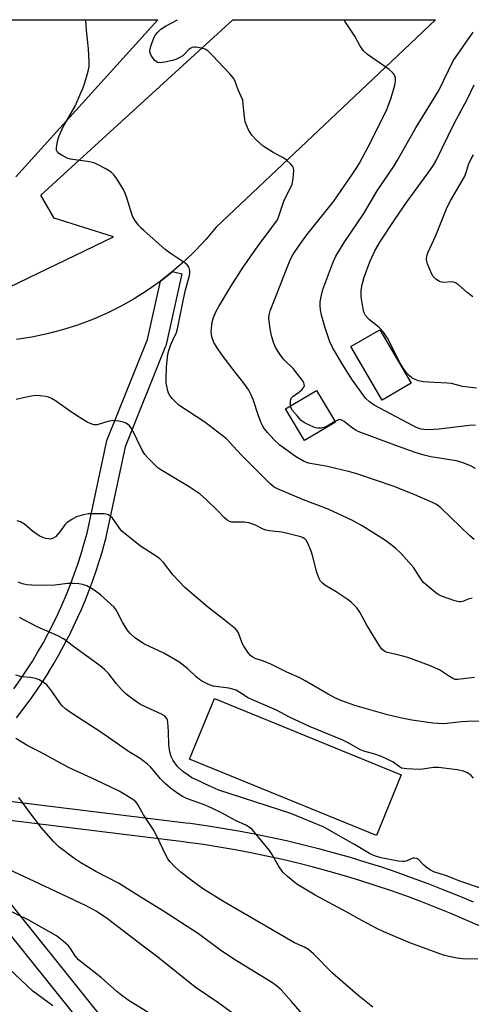
# Model space of a CAD drawing. Units: inches. Extents: x 1213766 to 1219766, y 509458 to 513459.
# Drawn here: x 1218250 to 1218390, y 513153 to 513458 of the extents above; entities that cross this region are included whole.
import ezdxf

# ---------------------------------------------------------------- set-up
doc = ezdxf.new("R2010")
doc.units = ezdxf.units.IN
doc.header["$MEASUREMENT"] = 0
for name, color, linetype in [('BLDG-Footprint', 5, 'Continuous'), ('CULTRL-Pad', 6, 'Continuous'), ('TRANS-Parking Lot', 4, 'Continuous'), ('TRANS-Street Sidewalk', 7, 'Continuous'), ('Undefined', 1, 'Continuous')]:
    doc.layers.add(name, color=color, linetype=linetype)

msp = doc.modelspace()

# ---------------------------------------------------------------- linework, layer by layer
at = {"layer": 'BLDG-Footprint', "elevation": 298.03}
msp.add_lwpolyline([(1218347.62, 513333.23), (1218338.08, 513327.54), (1218332.21, 513337.39), (1218341.75, 513343.08)], close=True, dxfattribs=at)
at = {"layer": 'CULTRL-Pad'}
for points in [[(1218371.16, 513345.31), (1218362.17, 513340.05), (1218352.46, 513356.65), (1218361.45, 513361.9)], [(1218368.03, 513223.78), (1218360.32, 513204.94), (1218302.45, 513228.63), (1218310.16, 513247.48)]]:
    msp.add_lwpolyline(points, close=True, dxfattribs=at)
at = {"layer": 'TRANS-Parking Lot'}
for points in [[(1218205.97, 513458.07), (1218292.61, 513458.06), (1218248.55, 513409.27)], [(1218246.5, 513375.09), (1218278.86, 513390.74), (1218260.47, 513396.51), (1218256.31, 513403.61), (1218315.87, 513458.06), (1218378.61, 513458.05), (1218361.12, 513441.42), (1218310.68, 513393.75), (1218307.56, 513390.03), (1218304.25, 513386.48), (1218300.76, 513383.1), (1218297.11, 513379.9), (1218293.39, 513376.97), (1218293.3, 513376.89), (1218289.33, 513374.09), (1218285.23, 513371.49), (1218281, 513369.11), (1218276.66, 513366.94), (1218272.2, 513365), (1218267.66, 513363.29), (1218263.03, 513361.82), (1218258.33, 513360.59), (1218253.58, 513359.6), (1218248.78, 513358.86)]]:
    msp.add_lwpolyline(points, dxfattribs=at)
at = {"layer": 'TRANS-Street Sidewalk'}
for points in [[(1218248.02, 513250.49, 0), (1218249.96, 513253.25, 0), (1218251.82, 513256.02, 0), (1218253.62, 513258.85, 0), (1218255.34, 513261.71, 0), (1218257.02, 513264.64, 0), (1218258.62, 513267.59, 0), (1218260.15, 513270.59, 0), (1218261.6, 513273.6, 0), (1218262.99, 513276.65, 0), (1218264.31, 513279.74, 0), (1218265.56, 513282.88, 0), (1218266.72, 513286, 0), (1218267.83, 513289.19, 0), (1218268.85, 513292.4, 0), (1218269.8, 513295.62, 0), (1218270.66, 513298.81, 0), (1218276.65, 513327.02, 0), (1218276.77, 513327.43, 0), (1218276.81, 513327.52, 0), (1218289.37, 513358.84, 0), (1218293.39, 513376.97, 0), (1218297.11, 513379.9, 0), (1218300.04, 513379.25, 0), (1218295.18, 513357.3, 0), (1218295.07, 513356.93, 0), (1218295.03, 513356.83, 0), (1218282.47, 513325.52, 0), (1218276.51, 513297.49, 0), (1218276.48, 513297.33, 0), (1218275.59, 513294.02, 0), (1218275.57, 513293.95, 0), (1218274.6, 513290.66, 0), (1218274.58, 513290.59, 0), (1218273.53, 513287.32, 0), (1218273.51, 513287.26, 0), (1218272.39, 513284.02, 0), (1218272.36, 513283.96, 0), (1218271.15, 513280.71, 0), (1218269.87, 513277.49, 0), (1218269.84, 513277.43, 0), (1218268.5, 513274.27, 0), (1218268.47, 513274.2, 0), (1218267.03, 513271.06, 0), (1218265.53, 513267.94, 0), (1218265.5, 513267.87, 0), (1218263.94, 513264.82, 0), (1218263.91, 513264.76, 0), (1218262.28, 513261.75, 0), (1218262.24, 513261.69, 0), (1218260.54, 513258.72, 0), (1218260.51, 513258.66, 0), (1218258.74, 513255.72, 0), (1218258.7, 513255.66, 0), (1218256.86, 513252.77, 0), (1218256.82, 513252.71, 0), (1218254.92, 513249.87, 0), (1218254.88, 513249.81, 0), (1218252.91, 513247.01, 0), (1218252.87, 513246.95, 0), (1218250.81, 513244.18, 0), (1218248.71, 513241.45, 0)], [(1218242.36, 513216.17, 0), (1218301.27, 513208.95, 0), (1218302.6, 513208.77, 0), (1218307.6, 513208.07, 0), (1218312.62, 513207.28, 0), (1218317.61, 513206.42, 0), (1218322.6, 513205.48, 0), (1218327.57, 513204.47, 0), (1218332.53, 513203.37, 0), (1218337.48, 513202.2, 0), (1218342.39, 513200.95, 0), (1218347.3, 513199.63, 0), (1218352.18, 513198.23, 0), (1218357.03, 513196.75, 0), (1218361.87, 513195.2, 0), (1218366.68, 513193.58, 0), (1218371.47, 513191.88, 0), (1218376.23, 513190.1, 0), (1218380.96, 513188.25, 0), (1218385.65, 513186.34, 0), (1218390.33, 513184.35, 0)], [(1218459.17, 513147.47, 0), (1218392.52, 513176.81, 0), (1218387.92, 513178.85, 0), (1218383.36, 513180.79, 0), (1218378.75, 513182.68, 0), (1218374.09, 513184.5, 0), (1218369.41, 513186.24, 0), (1218364.7, 513187.91, 0), (1218360, 513189.5, 0), (1218355.24, 513191.03, 0), (1218350.49, 513192.47, 0), (1218345.7, 513193.85, 0), (1218340.87, 513195.15, 0), (1218336.03, 513196.38, 0), (1218331.19, 513197.53, 0), (1218326.33, 513198.6, 0), (1218321.45, 513199.59, 0), (1218316.56, 513200.51, 0), (1218311.63, 513201.36, 0), (1218306.73, 513202.13, 0), (1218301.79, 513202.83, 0), (1218300.51, 513203, 0), (1218240.83, 513210.32, 0)], [(1218276.04, 513137.8, 0), (1218223.05, 513203.82, 0)], [(1218236.47, 513196.69, 0), (1218280.72, 513141.54, 0)]]:
    msp.add_polyline3d(points, dxfattribs=at)
at = {"layer": 'Undefined'}
for points, elevation in [([(1218333.74, 513338.3), (1218333.72, 513339.76), (1218333.82, 513340.28), (1218334.02, 513340.75), (1218334.56, 513341.31), (1218336.23, 513342.42), (1218337.21, 513343.25), (1218337.86, 513344.1), (1218338.01, 513344.52), (1218338, 513344.97), (1218337.82, 513345.43), (1218337.39, 513346.13), (1218334.59, 513349.81), (1218331.88, 513352.44), (1218331.09, 513353.3), (1218329.75, 513355.24), (1218329.02, 513356.52), (1218328.49, 513357.87), (1218327.78, 513360.1), (1218327.39, 513362.11), (1218327.05, 513365.32), (1218327.12, 513366.49), (1218327.4, 513367.75), (1218330.53, 513375.59), (1218332.23, 513380.18), (1218333.73, 513383.76), (1218334.4, 513385.08), (1218336.6, 513388.36), (1218338.75, 513391.33), (1218347.11, 513401.81), (1218352.8, 513410), (1218354.27, 513412.21), (1218355.09, 513413.6), (1218358.69, 513420.4), (1218363.62, 513430.19), (1218364.91, 513433.85), (1218366.06, 513437.78), (1218366.29, 513439.09), (1218366.26, 513439.88), (1218366.1, 513440.64), (1218365.89, 513441.1), (1218365.37, 513441.7), (1218364.26, 513442.57), (1218357.6, 513447.31), (1218356.31, 513448.45), (1218355.24, 513450.03), (1218353.61, 513452.99), (1218350.55, 513457.61), (1218350.34, 513458.05)], 298), ([(1218391.1, 513332.3), (1218389.12, 513332.22), (1218379.79, 513331.01), (1218376.25, 513330.84), (1218375.06, 513330.89), (1218374.25, 513331.04), (1218372.98, 513331.49), (1218371.7, 513332.1), (1218359.63, 513338.5), (1218358.18, 513339.47), (1218357, 513340.66), (1218352.98, 513346.24), (1218351.47, 513348.47), (1218350.2, 513350.47), (1218346.7, 513356.39), (1218345.95, 513358.17), (1218344.34, 513362.79), (1218343.3, 513366.41), (1218342.98, 513368.07), (1218342.89, 513369.42), (1218342.93, 513370.52), (1218343.28, 513372.58), (1218343.69, 513374.32), (1218346.83, 513382.63), (1218347.81, 513384.75), (1218350.31, 513388.97), (1218356.43, 513397.89), (1218360.53, 513405), (1218365.81, 513412.74), (1218366.9, 513414.46), (1218372.53, 513424.57), (1218377.75, 513432.9), (1218379.65, 513436.08), (1218384.16, 513445.28), (1218390.28, 513454.22)], 300), ([(1218391.41, 513343.77), (1218387.06, 513344.24), (1218383.61, 513345.16), (1218382.33, 513345.31), (1218378.31, 513345.46), (1218374.81, 513345.76), (1218373.38, 513345.98), (1218372.33, 513346.4), (1218371.36, 513346.97), (1218370.46, 513347.65), (1218369.7, 513348.47), (1218368.7, 513349.82), (1218367.74, 513351.52), (1218363.77, 513359.22), (1218362.56, 513361.17), (1218361.32, 513362.52), (1218358.11, 513365.08), (1218356.96, 513366.25), (1218356.62, 513366.89), (1218356.37, 513367.71), (1218355.64, 513372.04), (1218355.57, 513373.12), (1218355.64, 513374.2), (1218355.98, 513375.92), (1218356.56, 513378.18), (1218358.33, 513382.96), (1218359.88, 513386.35), (1218361.62, 513389.32), (1218366.06, 513396.13), (1218369.9, 513401.71), (1218376.41, 513410.52), (1218378.03, 513412.94), (1218378.73, 513414.22), (1218384.41, 513425.84), (1218388.62, 513433.49), (1218390.64, 513437.88)], 302), ([(1218390.21, 513372.05), (1218388.43, 513373.47), (1218385.78, 513375.79), (1218384.86, 513376.43), (1218384.35, 513376.62), (1218383.53, 513376.72), (1218381.38, 513376.56), (1218380.63, 513376.59), (1218379.87, 513376.85), (1218378.71, 513377.59), (1218377.94, 513378.38), (1218377.4, 513379.37), (1218376.17, 513382.31), (1218375.93, 513383.12), (1218375.86, 513383.65), (1218375.95, 513384.68), (1218376.26, 513385.74), (1218378.72, 513391.13), (1218382.28, 513399.88), (1218383.44, 513402.12), (1218387.62, 513409.29), (1218388.18, 513410.69), (1218388.91, 513413.14), (1218389.72, 513414.94), (1218390.42, 513416.13)], 304), ([(1218390.78, 513254.01), (1218385.59, 513253.35), (1218384.76, 513253.4), (1218384.23, 513253.57), (1218382.96, 513254.26), (1218379.85, 513256.33), (1218376.8, 513257.76), (1218370.06, 513260.16), (1218367, 513261.06), (1218363.63, 513261.77), (1218363.11, 513261.95), (1218362.6, 513262.23), (1218362.01, 513262.82), (1218361.35, 513263.77), (1218357.41, 513270.25), (1218355.21, 513274.31), (1218354.27, 513275.58), (1218352.61, 513277.25), (1218351.3, 513278.34), (1218347.91, 513280.57), (1218344.34, 513282.64), (1218343.54, 513283.31), (1218343.03, 513283.9), (1218342.52, 513284.92), (1218341.93, 513286.57), (1218340.54, 513291.85), (1218340.1, 513293.22), (1218338.97, 513295.89), (1218338.53, 513296.59), (1218338.14, 513296.97), (1218337.68, 513297.27), (1218336.89, 513297.58), (1218332.41, 513298.78), (1218330.97, 513299.03), (1218327.17, 513299.47), (1218326.04, 513299.69), (1218325.23, 513300), (1218322.91, 513301.23), (1218320.76, 513301.94), (1218319.35, 513302.13), (1218315.59, 513302.23), (1218314.82, 513302.43), (1218314.13, 513302.77), (1218313.27, 513303.5), (1218311.07, 513305.8), (1218307.68, 513309.08), (1218305.71, 513310.84), (1218302.33, 513313.11), (1218293.55, 513318.39), (1218292.61, 513319.08), (1218291.76, 513319.86), (1218289.5, 513322.1), (1218288.56, 513323.19), (1218287.69, 513324.74), (1218284.58, 513331.18), (1218283.86, 513332.07), (1218283.2, 513332.61), (1218282.7, 513332.9), (1218281.93, 513333.18), (1218280.57, 513333.5), (1218279.46, 513333.66), (1218278.65, 513333.68), (1218277.08, 513333.41), (1218273.81, 513332.41), (1218273, 513332.34), (1218272.48, 513332.43), (1218270.75, 513333.21), (1218268.25, 513334.72), (1218265.51, 513336.5), (1218260.86, 513339.84), (1218259.7, 513340.56), (1218258.73, 513340.97), (1218257.87, 513341.17), (1218256.12, 513341.39), (1218254.94, 513341.46), (1218254.08, 513341.39), (1218252.36, 513341.05), (1218248.66, 513340.21)], 292), ([(1218347.5, 513333.45), (1218345.05, 513331.92), (1218344.07, 513331.51), (1218343.22, 513331.38), (1218342.34, 513331.36), (1218341.47, 513331.45), (1218340.92, 513331.62), (1218338.25, 513332.91), (1218337.04, 513333.73), (1218335.86, 513335.03), (1218334.39, 513336.86), (1218333.95, 513337.59), (1218333.74, 513338.3)], 298), ([(1218391.06, 513318.85), (1218389.29, 513319.79), (1218386.91, 513320.67), (1218385.02, 513321.24), (1218377.16, 513322.47), (1218375.19, 513322.94), (1218372.33, 513323.81), (1218365.26, 513326.33), (1218354.72, 513330.36), (1218353.93, 513330.74), (1218352.98, 513331.32), (1218351.85, 513332.14), (1218350.31, 513333.41), (1218349.63, 513333.84), (1218349.05, 513333.99), (1218348.63, 513333.95), (1218347.5, 513333.45)], 298), ([(1218340.15, 513146.44), (1218334.08, 513153.5), (1218330.82, 513157.07), (1218329.51, 513158.2), (1218328.11, 513159.22), (1218316.14, 513166.62), (1218311.69, 513169.64), (1218305.19, 513174.44), (1218294.34, 513181.46), (1218286.79, 513186.12), (1218280.43, 513190.22), (1218273.41, 513193.8), (1218268.79, 513196.49), (1218266.6, 513197.99), (1218261.96, 513201.45), (1218260.28, 513203.1), (1218256.58, 513207.31), (1218252.89, 513212.11), (1218249.51, 513216.79)], 280), ([(1218318.99, 513147.51), (1218311.47, 513153), (1218304.16, 513157.89), (1218292.56, 513167.2), (1218288.05, 513170.69), (1218276.99, 513179.16), (1218273.53, 513181.45), (1218270.39, 513183.16), (1218259.29, 513188.46), (1218243.23, 513195.87)], 278), ([(1218289.66, 513150.09), (1218283.74, 513153.72), (1218281.46, 513155.37), (1218279.91, 513156.6), (1218275.1, 513160.83), (1218268.05, 513166.38), (1218267, 513167.64), (1218265.53, 513169.96), (1218264.86, 513170.84), (1218263.29, 513172.22), (1218261.16, 513173.88), (1218252.41, 513178.86), (1218245.84, 513182.05)], 276), ([(1218260.03, 513152.17), (1218253.89, 513156.72), (1218244.59, 513165.52)], 274)]:
    msp.add_lwpolyline(points, dxfattribs=dict(at, elevation=elevation))
for points in [[(1218389.97, 513278.62, 294), (1218389.06, 513278.36, 294), (1218387.04, 513277.57, 294), (1218386.54, 513277.45, 294), (1218386.01, 513277.43, 294), (1218384.65, 513277.76, 294), (1218380.55, 513279.25, 294), (1218379.51, 513279.73, 294), (1218378.79, 513280.21, 294), (1218375.04, 513283.36, 294), (1218374.31, 513284.24, 294), (1218372.69, 513286.91, 294), (1218371.89, 513288.06, 294), (1218367.98, 513292.47, 294), (1218366.28, 513294.13, 294), (1218364.53, 513295.49, 294), (1218363.11, 513296.46, 294), (1218355.98, 513301.03, 294), (1218352.91, 513302.67, 294), (1218345.42, 513306.17, 294), (1218337.79, 513309.14, 294), (1218329.7, 513312.52, 294), (1218328.63, 513313.08, 294), (1218327.36, 513314.18, 294), (1218318.34, 513323.17, 294), (1218315.06, 513326.8, 294), (1218313.87, 513327.99, 294), (1218307.22, 513333.21, 294), (1218299.13, 513338.5, 294), (1218298.27, 513339.27, 294), (1218297.08, 513340.56, 294), (1218296.37, 513341.46, 294), (1218295.96, 513342.19, 294), (1218295.71, 513342.97, 294), (1218295.42, 513344.33, 294), (1218295.24, 513345.44, 294), (1218295.17, 513346.58, 294), (1218295.29, 513350.4, 294), (1218295.74, 513354.26, 294), (1218296, 513355.43, 294), (1218296.65, 513357.34, 294), (1218297.21, 513358.68, 294), (1218298.35, 513361.03, 294), (1218298.72, 513362.12, 294), (1218299.4, 513365.79, 294), (1218301.06, 513373.83, 294), (1218302.46, 513378.69, 294), (1218302.55, 513379.46, 294), (1218302.51, 513380.28, 294), (1218302.33, 513381.06, 294), (1218302.08, 513381.54, 294), (1218301.72, 513381.97, 294), (1218301.07, 513382.53, 294), (1218296.48, 513385.59, 294), (1218294.86, 513386.81, 294), (1218288.24, 513392.63, 294), (1218287.39, 513393.44, 294), (1218286.64, 513394.29, 294), (1218285.46, 513395.86, 294), (1218284.8, 513397.09, 294), (1218282.87, 513403.12, 294), (1218282.04, 513405.22, 294), (1218279.94, 513408.66, 294), (1218279.05, 513409.8, 294), (1218278.25, 513410.63, 294), (1218277.55, 513411.17, 294), (1218276.27, 513411.94, 294), (1218274.16, 513413.08, 294), (1218273.08, 513413.56, 294), (1218271.38, 513413.93, 294), (1218265.59, 513414.81, 294), (1218264.47, 513415.11, 294), (1218263.17, 513415.79, 294), (1218261.95, 513416.59, 294), (1218261.39, 513417.15, 294), (1218261.2, 513417.59, 294), (1218261.19, 513418.36, 294), (1218261.31, 513419.19, 294), (1218261.75, 513421.17, 294), (1218262.1, 513422.27, 294), (1218263.2, 513424.62, 294), (1218266.95, 513431.28, 294), (1218268.78, 513435.38, 294), (1218269.36, 513436.76, 294), (1218269.83, 513438.16, 294), (1218270.99, 513442.09, 294), (1218271.3, 513443.51, 294), (1218271.34, 513444.95, 294), (1218271.17, 513449.01, 294), (1218270.49, 513454.85, 294), (1218270.33, 513458.06, 294)], [(1218390.62, 513296.82, 296), (1218389.25, 513297.92, 296), (1218380.31, 513306.64, 296), (1218378.96, 513307.62, 296), (1218377.72, 513308.29, 296), (1218371.51, 513310.96, 296), (1218365.54, 513313.3, 296), (1218354.56, 513317.07, 296), (1218352.07, 513317.8, 296), (1218345.17, 513319.44, 296), (1218339.31, 513320.49, 296), (1218338.48, 513320.75, 296), (1218337.71, 513321.1, 296), (1218335.31, 513322.56, 296), (1218330.4, 513326.12, 296), (1218328.68, 513327.75, 296), (1218326.55, 513330.05, 296), (1218325.67, 513331.12, 296), (1218325.15, 513331.93, 296), (1218324.56, 513333.24, 296), (1218323.84, 513335.14, 296), (1218322.14, 513340.25, 296), (1218321.45, 513341.84, 296), (1218320.79, 513343.12, 296), (1218319.27, 513345.33, 296), (1218315.8, 513349.61, 296), (1218312.81, 513353.61, 296), (1218311.15, 513355.95, 296), (1218309.95, 513357.88, 296), (1218309.34, 513359.7, 296), (1218309.19, 513360.5, 296), (1218309.15, 513361.35, 296), (1218309.46, 513364.25, 296), (1218309.82, 513365.67, 296), (1218310.64, 513367.59, 296), (1218311.5, 513369.12, 296), (1218315.27, 513375.33, 296), (1218319.05, 513381.27, 296), (1218323.65, 513387.87, 296), (1218327.97, 513393.55, 296), (1218329.64, 513396.02, 296), (1218330.24, 513397.39, 296), (1218331.68, 513401.79, 296), (1218334.23, 513407.09, 296), (1218334.57, 513408.71, 296), (1218334.78, 513411.28, 296), (1218334.65, 513412.07, 296), (1218334.4, 513412.52, 296), (1218333.68, 513413.33, 296), (1218332.43, 513414.47, 296), (1218331.31, 513415.31, 296), (1218328.36, 513416.87, 296), (1218325.22, 513418.88, 296), (1218323.06, 513420.82, 296), (1218321.74, 513422.29, 296), (1218320.74, 513423.89, 296), (1218319.7, 513426.35, 296), (1218319.44, 513427.78, 296), (1218319.1, 513431.83, 296), (1218318.9, 513433.15, 296), (1218317.5, 513436.33, 296), (1218316.52, 513439.18, 296), (1218316.05, 513439.9, 296), (1218314.89, 513441.25, 296), (1218309.56, 513446.98, 296), (1218308.16, 513448.34, 296), (1218307.23, 513448.93, 296), (1218306.12, 513449.26, 296), (1218304.39, 513449.55, 296), (1218303.82, 513449.57, 296), (1218303.29, 513449.49, 296), (1218302.83, 513449.27, 296), (1218302.19, 513448.78, 296), (1218300.4, 513446.9, 296), (1218299.2, 513446.2, 296), (1218298.17, 513445.76, 296), (1218297.13, 513445.43, 296), (1218294.73, 513444.91, 296), (1218293.29, 513444.73, 296), (1218292.51, 513444.83, 296), (1218292.08, 513445.08, 296), (1218291.69, 513445.44, 296), (1218290.66, 513446.75, 296), (1218290.23, 513447.73, 296), (1218290.17, 513448.25, 296), (1218290.2, 513449.05, 296), (1218290.6, 513450.46, 296), (1218291.5, 513452.67, 296), (1218291.91, 513453.38, 296), (1218292.56, 513454.2, 296), (1218293.58, 513455.11, 296), (1218294.95, 513456.06, 296), (1218298.68, 513458.06, 296)], [(1218398.83, 513240.47, 290), (1218388.59, 513240.34, 290), (1218386.83, 513240.24, 290), (1218381.26, 513239.66, 290), (1218379.52, 513239.67, 290), (1218377.78, 513239.81, 290), (1218371.36, 513240.74, 290), (1218367.68, 513241.46, 290), (1218363.78, 513242.45, 290), (1218353.7, 513245.32, 290), (1218349.58, 513246.77, 290), (1218347.44, 513247.69, 290), (1218345.36, 513248.77, 290), (1218338.29, 513252.99, 290), (1218336.44, 513253.96, 290), (1218332.56, 513255.6, 290), (1218327.42, 513258.18, 290), (1218325.07, 513259.17, 290), (1218322.78, 513259.92, 290), (1218322.07, 513260.26, 290), (1218321.43, 513260.69, 290), (1218320.68, 513261.52, 290), (1218319.25, 513263.67, 290), (1218318.75, 513264.68, 290), (1218317.56, 513267.83, 290), (1218317.17, 513268.51, 290), (1218316.69, 513269.06, 290), (1218313.61, 513271.62, 290), (1218307.97, 513275.95, 290), (1218301, 513281.91, 290), (1218297.37, 513285.77, 290), (1218294.37, 513289.65, 290), (1218293.27, 513290.79, 290), (1218292.1, 513291.62, 290), (1218287.22, 513294.75, 290), (1218281.48, 513299.44, 290), (1218280.7, 513300.28, 290), (1218279.36, 513302.29, 290), (1218278.52, 513303.39, 290), (1218277.97, 513303.98, 290), (1218277.35, 513304.43, 290), (1218276.59, 513304.65, 290), (1218275.75, 513304.72, 290), (1218271.14, 513304.74, 290), (1218269.12, 513304.37, 290), (1218267.44, 513303.85, 290), (1218265.74, 513302.91, 290), (1218264.4, 513301.94, 290), (1218263.82, 513301.31, 290), (1218262.28, 513299.16, 290), (1218260.87, 513297.67, 290), (1218260.19, 513297.19, 290), (1218259.22, 513296.95, 290), (1218258.69, 513296.97, 290), (1218257.84, 513297.16, 290), (1218256.72, 513297.55, 290), (1218255.88, 513297.97, 290), (1218253.76, 513299.44, 290), (1218251.3, 513301.51, 290), (1218250.07, 513302.24, 290), (1218249.01, 513302.58, 290)], [(1218390.45, 513222.78, 288), (1218389.71, 513223.63, 288), (1218388.6, 513224.4, 288), (1218387.33, 513224.9, 288), (1218385.42, 513225.32, 288), (1218379.6, 513226.07, 288), (1218378.06, 513226.06, 288), (1218374.72, 513225.55, 288), (1218373.6, 513225.45, 288), (1218369.82, 513225.65, 288), (1218368.13, 513225.91, 288), (1218367.45, 513226.24, 288), (1218365.54, 513227.68, 288), (1218363.22, 513228.86, 288), (1218361.63, 513229.58, 288), (1218359.86, 513230.24, 288), (1218356.48, 513231.11, 288), (1218355.38, 513231.51, 288), (1218351.36, 513233.84, 288), (1218349.91, 513234.59, 288), (1218339.61, 513238.75, 288), (1218333.41, 513241.65, 288), (1218329.36, 513243.82, 288), (1218321.92, 513247.05, 288), (1218320.44, 513247.83, 288), (1218318.03, 513249.37, 288), (1218316.84, 513250.01, 288), (1218315.72, 513250.42, 288), (1218314.58, 513250.7, 288), (1218309.71, 513251.29, 288), (1218308.08, 513251.9, 288), (1218306.5, 513252.7, 288), (1218305.52, 513253.33, 288), (1218304.43, 513254.27, 288), (1218301.89, 513256.69, 288), (1218299.13, 513258.8, 288), (1218294.49, 513261.51, 288), (1218288.45, 513264.37, 288), (1218287.02, 513265.26, 288), (1218285.41, 513266.43, 288), (1218283.94, 513267.74, 288), (1218283.11, 513268.74, 288), (1218281.69, 513271.15, 288), (1218280.15, 513274.2, 288), (1218279.58, 513275.12, 288), (1218279.06, 513275.78, 288), (1218274.97, 513279.55, 288), (1218274.06, 513280.28, 288), (1218272.6, 513281.27, 288), (1218270.56, 513282.42, 288), (1218269.23, 513282.88, 288), (1218268.13, 513283.1, 288), (1218266.44, 513283.16, 288), (1218264.74, 513283.13, 288), (1218260.7, 513282.68, 288), (1218256.04, 513282.49, 288), (1218253.57, 513282.62, 288), (1218252.06, 513282.79, 288), (1218250.67, 513283.1, 288), (1218249.32, 513283.52, 288)], [(1218392.94, 513188.51, 286), (1218386.47, 513190.75, 286), (1218382.07, 513192.44, 286), (1218378.18, 513193.7, 286), (1218377.14, 513194.17, 286), (1218375.77, 513195.1, 286), (1218374.94, 513195.83, 286), (1218373.47, 513197.44, 286), (1218372.84, 513197.83, 286), (1218372.15, 513197.95, 286), (1218371.67, 513197.91, 286), (1218369.58, 513197.02, 286), (1218369.05, 513196.89, 286), (1218368.49, 513196.87, 286), (1218367.06, 513197.06, 286), (1218361.83, 513198.08, 286), (1218360.1, 513198.52, 286), (1218359, 513198.97, 286), (1218358.24, 513199.37, 286), (1218353.55, 513202.19, 286), (1218349.27, 513204.53, 286), (1218345.19, 513206.97, 286), (1218343.84, 513207.64, 286), (1218333.79, 513211.82, 286), (1218311.56, 513219.02, 286), (1218308.72, 513220.25, 286), (1218304.55, 513222.2, 286), (1218303.19, 513222.91, 286), (1218302.02, 513223.64, 286), (1218300.4, 513224.85, 286), (1218298.73, 513226.41, 286), (1218297.4, 513228.22, 286), (1218296.76, 513229.53, 286), (1218296.35, 513230.89, 286), (1218295.97, 513233.06, 286), (1218295.92, 513237.23, 286), (1218295.71, 513240.18, 286), (1218295.58, 513240.73, 286), (1218295.37, 513241.23, 286), (1218294.69, 513242.05, 286), (1218293.76, 513242.64, 286), (1218290.34, 513244.16, 286), (1218287.24, 513245.66, 286), (1218286.27, 513246.27, 286), (1218283.73, 513248.12, 286), (1218282.62, 513249.02, 286), (1218281.39, 513250.28, 286), (1218279.84, 513252.04, 286), (1218277.47, 513255.13, 286), (1218276.12, 513256.5, 286), (1218274.74, 513257.59, 286), (1218266.52, 513263.58, 286), (1218263.38, 513265.98, 286), (1218261.64, 513266.9, 286), (1218255.17, 513269.73, 286), (1218249.71, 513272.6, 286)], [(1218391.76, 513166.64, 284), (1218387.05, 513166.74, 284), (1218385.34, 513166.95, 284), (1218382.83, 513167.43, 284), (1218381.18, 513167.84, 284), (1218370.68, 513171.63, 284), (1218362.6, 513175.06, 284), (1218360.48, 513176.11, 284), (1218355.78, 513178.61, 284), (1218351.38, 513181.13, 284), (1218341.41, 513186.41, 284), (1218335.65, 513189.85, 284), (1218332.79, 513192.23, 284), (1218331.36, 513193.62, 284), (1218330.02, 513195.59, 284), (1218327.84, 513199.4, 284), (1218327.21, 513200.37, 284), (1218322.45, 513206.16, 284), (1218321.85, 513206.82, 284), (1218321.18, 513207.39, 284), (1218319.91, 513208.14, 284), (1218316.63, 513209.67, 284), (1218312.59, 513211.88, 284), (1218309.13, 513213.59, 284), (1218306.81, 513214.57, 284), (1218301.49, 513216.47, 284), (1218300.24, 513217.1, 284), (1218298.83, 513217.96, 284), (1218296.54, 513219.69, 284), (1218295.01, 513220.98, 284), (1218293.44, 513222.59, 284), (1218290.3, 513226.26, 284), (1218289.45, 513227.06, 284), (1218288.08, 513228.18, 284), (1218287.1, 513228.85, 284), (1218283.56, 513231, 284), (1218275.22, 513236.79, 284), (1218265.52, 513243.11, 284), (1218264.1, 513244.16, 284), (1218262.99, 513245.17, 284), (1218262.43, 513245.83, 284), (1218259.98, 513249.42, 284), (1218258.77, 513251.05, 284), (1218258.17, 513251.67, 284), (1218257.49, 513252.19, 284), (1218255.8, 513253.27, 284), (1218254.73, 513253.72, 284), (1218253.28, 513254.01, 284), (1218250.48, 513254.16, 284), (1218248.62, 513254.76, 284)], [(1218359.25, 513151.76, 282), (1218354.63, 513155.41, 282), (1218349.92, 513159.43, 282), (1218346.78, 513162.3, 282), (1218340.8, 513168.21, 282), (1218339.25, 513169.57, 282), (1218338.05, 513170.28, 282), (1218334.98, 513171.69, 282), (1218333.69, 513172.38, 282), (1218312.71, 513184.57, 282), (1218306.45, 513188.54, 282), (1218302.94, 513191.09, 282), (1218299.69, 513193.64, 282), (1218297.74, 513195.38, 282), (1218296.4, 513196.85, 282), (1218295.71, 513197.74, 282), (1218295, 513199.03, 282), (1218292.5, 513204.39, 282), (1218291.23, 513206.75, 282), (1218288.21, 513211.4, 282), (1218286.56, 513214.39, 282), (1218285.74, 513215.39, 282), (1218284.85, 513216.1, 282), (1218282.18, 513217.83, 282), (1218280.67, 513218.69, 282), (1218273.51, 513222.12, 282), (1218264.89, 513226.11, 282), (1218256.28, 513230.79, 282), (1218252.3, 513232.79, 282), (1218248.62, 513235.1, 282)]]:
    msp.add_polyline3d(points, dxfattribs=at)

doc.saveas('drawing.dxf')
